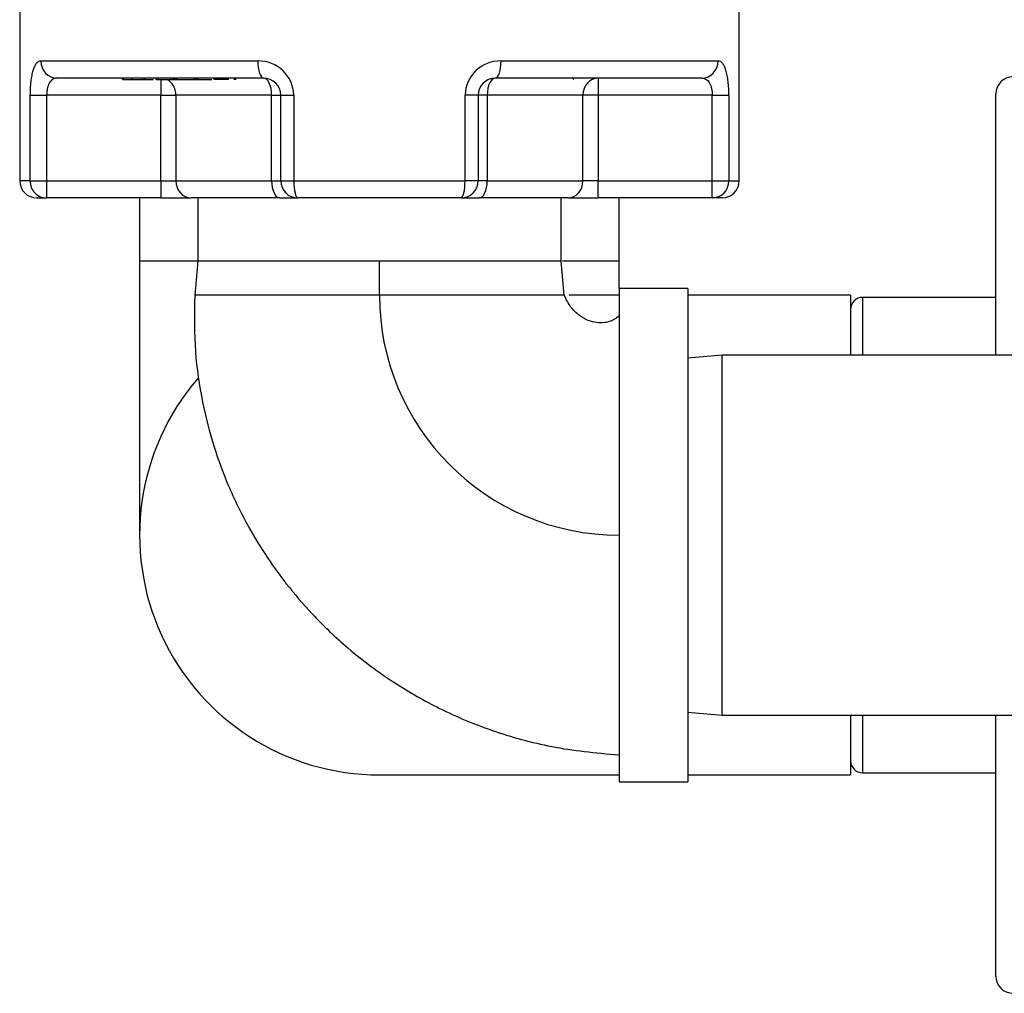
# Model space of a CAD drawing. Units: inches. Extents: x 5 to 266, y 6 to 55.
# Drawn here: x 19 to 26, y 19 to 26 of the extents above; entities that cross this region are included whole.
import ezdxf

# ---------------------------------------------------------------- set-up
doc = ezdxf.new("R2010")
doc.units = ezdxf.units.IN
doc.header["$MEASUREMENT"] = 0
for name, color, linetype in [('C__USERS_TRALLS_', 7, 'Continuous'), ('CPN0992', 7, 'Continuous'), ('PVC20012', 7, 'Continuous')]:
    doc.layers.add(name, color=color, linetype=linetype)

# ---------------------------------------------------------------- blocks, each defined once
blk = doc.blocks.new('SE112')
at = {"layer": 'PVC20012', "color": 7, "linetype": 'Continuous'}
for p, q in [((19.75, 23.9089), (20.175, 23.9089)), ((22.836, 23.9089), (23.25, 23.9089))]:
    blk.add_line(p, q, dxfattribs=at)
blk = doc.blocks.new('SE113')
at = {"layer": 'PVC20012', "color": 7, "linetype": 'Continuous'}
for p, q in [((19.75, 24.3679), (19.75, 23.9089)), ((23.25, 23.9089), (23.25, 24.3679)), ((19.75, 23.9089), (19.75, 21.9084)), ((23.25, 23.7079), (23.25, 23.9089))]:
    blk.add_line(p, q, dxfattribs=at)
blk = doc.blocks.new('SE116')
at = {"layer": 'C__USERS_TRALLS_', "color": 7, "linetype": 'Continuous'}
for p, q in [((25.9968, 23.2204), (25.9968, 25.1272)), ((25.9968, 18.6897), (25.9968, 20.5954))]:
    blk.add_line(p, q, dxfattribs=at)
blk = doc.blocks.new('SE117')
at = {"layer": 'C__USERS_TRALLS_', "color": 7, "linetype": 'Continuous'}
for p, q in [((26.7818, 25.2522), (26.1218, 25.2522)), ((26.1218, 18.5647), (26.7818, 18.5647))]:
    blk.add_line(p, q, dxfattribs=at)
for centre, start, end in [((26.1218, 25.1272), 90, 180), ((26.7818, 25.1272), 0, 90), ((26.1218, 18.6897), 180, 270), ((26.7818, 18.6897), 270, 0)]:
    blk.add_arc(centre, 0.125, start, end, dxfattribs=at)
blk = doc.blocks.new('SE118')
at = {"layer": 'C__USERS_TRALLS_', "color": 7, "linetype": 'Continuous'}
for p, q in [((25.0255, 23.6428), (25.0255, 23.2204)), ((25.0255, 20.5954), (25.0255, 20.174))]:
    blk.add_line(p, q, dxfattribs=at)
blk = doc.blocks.new('SE119')
at = {"layer": 'C__USERS_TRALLS_', "color": 7, "linetype": 'Continuous'}
for p, q in [((25.9968, 23.6428), (25.0255, 23.6428)), ((25.0255, 20.174), (25.9968, 20.174))]:
    blk.add_line(p, q, dxfattribs=at)
for centre, start, end in [((25.0255, 23.5553), 90, 180), ((25.0255, 20.2615), 180, 270)]:
    blk.add_arc(centre, 0.0875, start, end, dxfattribs=at)
blk = doc.blocks.new('SE137')
at = {"layer": 'C__USERS_TRALLS_', "color": 7, "linetype": 'Continuous'}
for p, q in [((22.92, 25.2329), (22.9026, 25.2429)), ((20.175, 24.3679), (20.175, 23.9079)), ((22.825, 23.9079), (22.825, 24.3679)), ((20.175, 23.9079), (20.1518, 23.6579)), ((22.825, 23.9079), (20.175, 23.9079)), ((22.56, 23.9079), (20.44, 23.9079)), ((21.5, 23.6579), (21.5, 23.9079)), ((22.8482, 23.6579), (22.825, 23.9079)), ((22.8482, 23.6579), (20.1518, 23.6579)), ((22.5829, 23.6579), (20.4171, 23.6579)), ((23.25, 23.7079), (23.25, 20.1079)), ((23.75, 23.7079), (23.25, 23.7079)), ((23.75, 23.7079), (23.75, 20.1079)), ((23.25, 20.1079), (23.75, 20.1079))]:
    blk.add_line(p, q, dxfattribs=at)
blk.add_arc((23.25, 23.6579), 1.75, 180, 270, dxfattribs=at)
for points, knots in [([(20.1518, 23.6579), (20.149, 23.5076), (20.1466, 23.2651), (20.201, 22.8874), (20.2846, 22.5628), (20.3974, 22.2577), (20.5302, 21.9862), (20.676, 21.7483), (20.8303, 21.5354), (21.0213, 21.3122), (21.2831, 21.0631), (21.5949, 20.8313), (21.9479, 20.6307), (22.3273, 20.472), (22.7754, 20.3483), (23.0685, 20.32), (23.25, 20.3044)], [0, 0, 0, 0, 0.080883, 0.154571, 0.220916, 0.279798, 0.346482, 0.399458, 0.44467, 0.501957, 0.573013, 0.658048, 0.731175, 0.812449, 0.902003, 1, 1, 1, 1]), ([(23.25, 23.5115), (23.2409, 23.5026), (23.2237, 23.4864), (23.186, 23.4671), (23.1393, 23.4558), (23.0829, 23.4562), (23.0195, 23.4732), (22.9539, 23.5106), (22.8902, 23.5736), (22.8639, 23.6252), (22.8482, 23.6579)], [0, 0, 0, 0, 0.069216, 0.150123, 0.244653, 0.354868, 0.483014, 0.631516, 0.802934, 1, 1, 1, 1])]:
    blk.add_open_spline(points, degree=3, knots=knots, dxfattribs=at)
blk = doc.blocks.new('SE139')
at = {"layer": 'C__USERS_TRALLS_', "color": 7, "linetype": 'Continuous'}
for p, q in [((24, 23.2204), (23.75, 23.1985)), ((24, 20.5954), (24, 23.2204)), ((30.5, 23.2204), (24, 23.2204)), ((30.5198, 23.2187), (30.5, 23.2204)), ((23.75, 20.6173), (24, 20.5954)), ((24, 20.5954), (30.5, 20.5954)), ((30.5, 20.5954), (30.5198, 20.5971))]:
    blk.add_line(p, q, dxfattribs=at)
blk = doc.blocks.new('SE140')
at = {"layer": 'C__USERS_TRALLS_', "color": 7, "linetype": 'Continuous'}
for p, q in [((20.3994, 25.2329), (20.2949, 25.2329)), ((20.4548, 25.2329), (20.4383, 25.2329))]:
    blk.add_line(p, q, dxfattribs=at)
blk = doc.blocks.new('SE141')
at = {"layer": 'C__USERS_TRALLS_', "color": 7, "linetype": 'Continuous'}
for p, q in [((19.6329, 25.2329), (19.6964, 25.2329)), ((19.7883, 25.2329), (19.7998, 25.2329))]:
    blk.add_line(p, q, dxfattribs=at)
blk = doc.blocks.new('SE142')
at = {"layer": 'C__USERS_TRALLS_', "color": 7, "linetype": 'Continuous'}
for p, q in [((24.125, 25.8329), (18.875, 25.8329)), ((18.875, 25.8329), (18.875, 24.4929)), ((24.1, 25.8579), (18.9, 25.8579)), ((24.125, 24.4929), (24.125, 25.8329)), ((19.0295, 25.3679), (20.6127, 25.3679)), ((22.3873, 25.3679), (23.9705, 25.3679)), ((20.655, 25.2429), (19.1471, 25.2429)), ((19.6248, 25.2329), (19.6248, 25.2429)), ((19.6248, 25.2329), (19.6329, 25.2329)), ((19.6329, 25.2329), (19.6329, 25.2429)), ((19.6591, 25.2317), (19.6591, 25.2329)), ((19.6964, 25.2329), (19.6964, 25.2429)), ((19.6964, 25.2329), (19.7733, 25.2329)), ((19.7733, 25.2329), (19.7733, 25.2429)), ((19.7733, 25.2329), (19.7883, 25.2329)), ((19.7883, 25.2329), (19.7883, 25.2429)), ((19.8025, 25.2329), (19.8503, 25.2329)), ((19.8716, 25.2329), (19.8716, 25.2429)), ((19.8716, 25.2329), (19.885, 25.2329)), ((19.885, 25.2329), (19.885, 25.2429)), ((19.885, 25.2329), (19.9788, 25.2329)), ((19.9048, 25.2329), (19.9048, 25.1179)), ((19.9788, 25.2329), (19.9788, 25.2429)), ((19.9788, 25.2329), (19.9968, 25.2329)), ((19.9968, 25.2329), (19.9968, 25.2429)), ((20.0003, 25.2329), (20.0003, 25.2429)), ((20.0003, 25.2329), (20.0118, 25.2329)), ((20.0093, 25.2329), (20.0093, 25.2429)), ((20.0093, 25.2329), (20.0208, 25.2329)), ((20.0208, 25.2329), (20.0208, 25.2429)), ((20.0208, 25.2329), (20.1529, 25.2329)), ((20.1484, 25.2329), (20.1484, 25.2429)), ((20.1484, 25.2329), (20.1653, 25.2329)), ((20.1643, 25.2329), (20.1643, 25.2429)), ((20.1643, 25.2329), (20.1766, 25.2329)), ((20.1766, 25.2329), (20.1766, 25.2429)), ((20.1766, 25.2329), (20.2763, 25.2329)), ((20.2948, 25.2329), (20.2948, 25.2429)), ((20.3994, 25.2329), (20.3994, 25.2429)), ((23.8529, 25.2429), (22.345, 25.2429)), ((23.0952, 25.2429), (23.0952, 25.1179)), ((18.9504, 24.4929), (18.9504, 25.1179)), ((18.9504, 25.1179), (19.0718, 25.1179)), ((19.0718, 25.1179), (19.0718, 24.4929)), ((19.9048, 25.1179), (19.0718, 25.1179)), ((19.9048, 24.4929), (19.9048, 25.1179)), ((19.9048, 25.1179), (20.0153, 25.1179)), ((20.0153, 25.1179), (20.0153, 24.4929)), ((20.7135, 25.1179), (20.0153, 25.1179)), ((20.7135, 24.4929), (20.7135, 25.1179)), ((20.7135, 25.1179), (20.78, 25.1179)), ((20.78, 24.4929), (20.78, 25.1179)), ((20.78, 25.1179), (20.8752, 25.1179)), ((20.8752, 25.1179), (20.8752, 24.4929)), ((22.1248, 24.4929), (22.1248, 25.1179)), ((22.22, 25.1179), (22.1248, 25.1179)), ((22.22, 25.1179), (22.22, 24.4929)), ((22.2865, 25.1179), (22.22, 25.1179)), ((22.9847, 25.1179), (22.2865, 25.1179)), ((22.2865, 25.1179), (22.2865, 24.4929)), ((22.9847, 24.4929), (22.9847, 25.1179)), ((23.0952, 25.1179), (22.9847, 25.1179)), ((23.9282, 25.1179), (23.0952, 25.1179)), ((23.0952, 25.1179), (23.0952, 24.4929)), ((23.9282, 24.4929), (23.9282, 25.1179)), ((23.9282, 25.1179), (24.0496, 25.1179)), ((24.0496, 25.1179), (24.0496, 24.4929)), ((18.9504, 24.4929), (18.875, 24.4929)), ((18.9504, 24.4929), (19.0718, 24.4929)), ((19.0718, 24.4929), (19.9048, 24.4929)), ((19.0718, 24.4929), (19.0718, 24.3679)), ((19.9048, 24.4929), (19.9048, 24.3679)), ((19.9048, 24.4929), (20.0153, 24.4929)), ((20.0153, 24.4929), (20.7135, 24.4929)), ((20.7135, 24.4929), (20.78, 24.4929)), ((20.78, 24.4929), (20.8752, 24.4929)), ((20.8752, 24.4929), (22.1248, 24.4929)), ((22.22, 24.4929), (22.1248, 24.4929)), ((22.2865, 24.4929), (22.22, 24.4929)), ((22.2865, 24.4929), (22.9847, 24.4929)), ((23.0952, 24.4929), (22.9847, 24.4929)), ((23.0952, 24.4929), (23.9282, 24.4929)), ((23.0952, 24.3679), (23.0952, 24.4929)), ((23.9282, 24.4929), (24.0496, 24.4929)), ((23.9282, 24.3679), (23.9282, 24.4929)), ((24.0496, 24.4929), (24.125, 24.4929)), ((19, 24.3679), (19.0718, 24.3679)), ((19.9048, 24.3679), (19.0718, 24.3679)), ((19.9048, 24.3679), (20.1257, 24.3679)), ((20.772, 24.3679), (20.1257, 24.3679)), ((20.772, 24.3679), (20.905, 24.3679)), ((22.095, 24.3679), (20.905, 24.3679)), ((22.095, 24.3679), (22.228, 24.3679)), ((22.8743, 24.3679), (22.228, 24.3679)), ((22.8743, 24.3679), (23.0952, 24.3679)), ((23.9282, 24.3679), (23.0952, 24.3679)), ((24, 24.3679), (23.9282, 24.3679))]:
    blk.add_line(p, q, dxfattribs=at)
for centre, radius, start, end in [((18.9, 25.8329), 0.025, 90, 180), ((24.1, 25.8329), 0.025, 0, 90), ((20.6186, 25.1112), 0.2567, 1.48965, 91.30471), ((22.3813, 25.1113), 0.2567, 88.67972, 178.52592), ((20.655, 25.1179), 0.125, 0, 90), ((22.345, 25.1179), 0.125, 90, 180), ((19, 24.4929), 0.125, 180, 270), ((20.905, 24.4929), 0.125, 180, 270), ((22.095, 24.4929), 0.125, 270, 0), ((24, 24.4929), 0.125, 270, 0)]:
    blk.add_arc(centre, radius, start, end, dxfattribs=at)
for centre, major_axis, ratio, start_param, end_param in [((19.1471, 25.3679), (0, -0.125), 0.941146, 4.712389, 6.283185), ((20.655, 25.3679), (0, 0.125), 0.338, 1.570796, 3.141593), ((22.345, 25.3679), (0, -0.125), 0.338, 0, 1.570796), ((23.8529, 25.3679), (0, -0.125), 0.941146, 0, 1.570796), ((19.9048, 25.1179), (0, 0.125), 0.883677, 4.712389, 5.880469), ((20.655, 25.1179), (0, -0.125), 0.468098, 1.570796, 3.141593), ((22.345, 25.1179), (0, -0.125), 0.468098, 3.141593, 4.712389), ((23.0952, 25.1179), (0, -0.125), 0.883677, 3.141593, 4.712389), ((19.0718, 24.4929), (0, 0.125), 0.971265, 1.570796, 3.141593), ((20.1257, 24.4929), (0, -0.125), 0.883677, 4.712389, 6.283185), ((20.772, 24.4929), (0, 0.125), 0.468098, 1.570796, 3.141593), ((20.905, 24.4929), (0, -0.125), 0.238, 4.712389, 6.283185), ((22.095, 24.4929), (0, -0.125), 0.238, 0, 1.570796), ((22.228, 24.4929), (0, -0.125), 0.468098, 0, 1.570796), ((22.8743, 24.4929), (0, -0.125), 0.883677, 0, 1.570796), ((23.9282, 24.4929), (0, -0.125), 0.971265, 0, 1.570796)]:
    blk.add_ellipse(centre, major_axis=major_axis, ratio=ratio, start_param=start_param, end_param=end_param, dxfattribs=at)
for points, knots in [([(19.0295, 25.3679), (19.0236, 25.3679), (19.018, 25.3665), (19.0072, 25.3608), (19.0021, 25.3565), (18.9922, 25.3449), (18.9877, 25.3377), (18.9814, 25.3249), (18.9794, 25.3203), (18.9755, 25.3103), (18.9736, 25.305), (18.9684, 25.2879), (18.9653, 25.2755), (18.9613, 25.2552), (18.9601, 25.2481), (18.9578, 25.2334), (18.9568, 25.2257), (18.9541, 25.2024), (18.9527, 25.1862), (18.9514, 25.1611), (18.951, 25.1525), (18.9505, 25.1353), (18.9504, 25.1266), (18.9504, 25.1179)], [0, 0, 0, 0, 0.125, 0.125, 0.25, 0.25, 0.375, 0.375, 0.4375, 0.4375, 0.5, 0.5, 0.625, 0.625, 0.6875, 0.6875, 0.75, 0.75, 0.875, 0.875, 0.9375, 0.9375, 1, 1, 1, 1]), ([(24.0496, 25.1179), (24.0496, 25.1353), (24.0491, 25.1523), (24.0473, 25.1857), (24.0459, 25.2022), (24.0423, 25.2332), (24.0401, 25.2478), (24.0347, 25.2753), (24.0316, 25.2879), (24.0264, 25.3048), (24.0246, 25.3101), (24.0207, 25.3201), (24.0187, 25.3248), (24.0123, 25.3377), (24.0078, 25.3449), (23.998, 25.3564), (23.9928, 25.3607), (23.982, 25.3665), (23.9764, 25.3679), (23.9705, 25.3679)], [0, 0, 0, 0, 0.125, 0.125, 0.25, 0.25, 0.375, 0.375, 0.5, 0.5, 0.5625, 0.5625, 0.625, 0.625, 0.75, 0.75, 0.875, 0.875, 1, 1, 1, 1]), ([(19.1471, 25.2429), (19.1367, 25.2429), (19.1268, 25.2404), (19.113, 25.2324), (19.1087, 25.229), (19.1006, 25.2208), (19.0968, 25.2159), (19.0899, 25.2049), (19.0869, 25.1987), (19.0815, 25.1849), (19.0792, 25.1774), (19.0756, 25.1616), (19.0742, 25.153), (19.0723, 25.1357), (19.0718, 25.1269), (19.0718, 25.1179)], [0, 0, 0, 0, 0.25, 0.25, 0.375, 0.375, 0.5, 0.5, 0.625, 0.625, 0.75, 0.75, 0.875, 0.875, 1, 1, 1, 1]), ([(23.8529, 25.2429), (23.8633, 25.2429), (23.8731, 25.2404), (23.8868, 25.2325), (23.8912, 25.2291), (23.8994, 25.2209), (23.9031, 25.2161), (23.91, 25.205), (23.9131, 25.1987), (23.9184, 25.1851), (23.9207, 25.1776), (23.9244, 25.1616), (23.9258, 25.1533), (23.9277, 25.136), (23.9282, 25.1269), (23.9282, 25.1179)], [0, 0, 0, 0, 0.25, 0.25, 0.375, 0.375, 0.5, 0.5, 0.625, 0.625, 0.75, 0.75, 0.875, 0.875, 1, 1, 1, 1])]:
    blk.add_open_spline(points, degree=3, knots=knots, dxfattribs=at)
blk = doc.blocks.new('SE158')
at = {"layer": 'PVC20012', "color": 7, "linetype": 'Continuous'}
for p, q in [((24.938, 23.6584), (24.938, 23.2204)), ((24.938, 20.5954), (24.938, 20.1584))]:
    blk.add_line(p, q, dxfattribs=at)
blk = doc.blocks.new('SE159')
at = {"layer": 'PVC20012', "color": 7, "linetype": 'Continuous'}
for p, q in [((23.25, 23.6584), (22.8839, 23.6584)), ((24.938, 23.6584), (23.75, 23.6584)), ((21.5, 20.1584), (23.25, 20.1584)), ((23.75, 20.1584), (24.938, 20.1584))]:
    blk.add_line(p, q, dxfattribs=at)
blk.add_arc((21.5, 21.9084), 1.75, 139.26217, 270, dxfattribs=at)

msp = doc.modelspace()

# ---------------------------------------------------------------- block references
at = {"layer": 'CPN0992'}
for name in ['SE142', 'SE141', 'SE137', 'SE140', 'SE117', 'SE116', 'SE113', 'SE112', 'SE159', 'SE158', 'SE119', 'SE118', 'SE139']:
    msp.add_blockref(name, (0, 0), dxfattribs=at)

doc.saveas('drawing.dxf')
